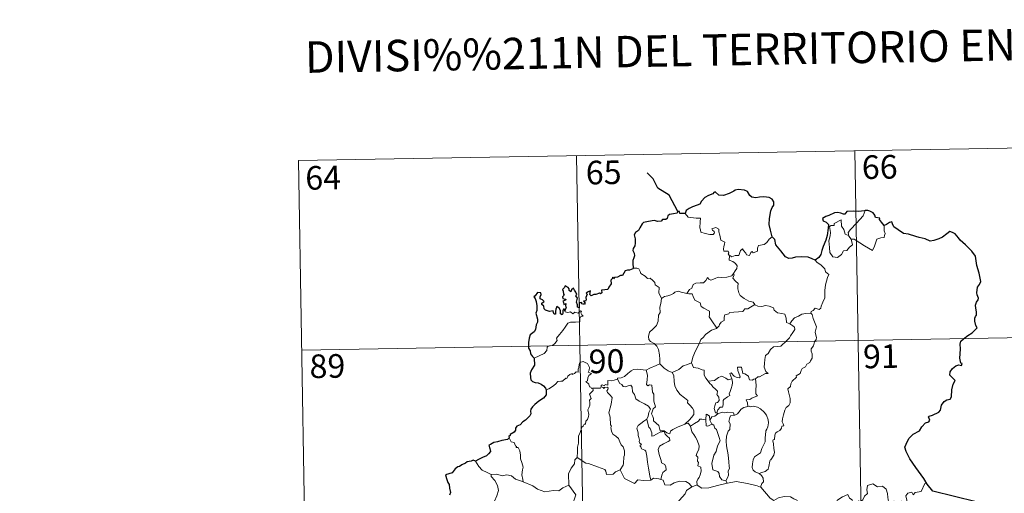
# Model space of a CAD drawing. Units: metres. Extents: x 620685 to 625192, y 708473 to 711522.
# Drawn here: x 620961 to 621273, y 710667 to 710818 of the extents above; entities that cross this region are included whole.
import ezdxf
from ezdxf.enums import TextEntityAlignment as Align

# ---------------------------------------------------------------- set-up
doc = ezdxf.new("R2010")
doc.units = ezdxf.units.M
doc.header["$MEASUREMENT"] = 0
doc.layers.add('Carátula', color=7, linetype='Continuous', lineweight=5)
doc.styles.add('Style-arial', font='arial.shx', dxfattribs={"bigfont": 'arialbig.shx'})

msp = doc.modelspace()

# ---------------------------------------------------------------- linework, layer by layer
at = {"layer": 'Carátula', "color": 7, "linetype": 'Continuous', "lineweight": 5}
for p, q in [((621049.46, 710773.18), (621314.26, 710777.87)), ((621225.99, 710776.3), (621230.26, 710535.41)), ((621049.46, 710773.18), (621053.73, 710532.28)), ((621137.73, 710774.74), (621142, 710533.85)), ((621050.53, 710712.96), (621403.59, 710719.21))]:
    msp.add_line(p, q, dxfattribs=at)
at = {"layer": 'Carátula', "color": 7, "linetype": 'Continuous', "lineweight": 30, "flags": 128}
msp.add_lwpolyline([(621169.85, 710756.96), (621167.1, 710762.21), (621163.47, 710764.45), (621162.04, 710767.37), (621160.11, 710769.33)], dxfattribs=at)
at = {"layer": 'Carátula', "color": 7, "linetype": 'Continuous', "lineweight": 25, "flags": 128}
for points in [[(621199.81, 710748.97), (621199.22, 710751.07), (621198.81, 710752.83), (621198.99, 710754.78), (621199.33, 710757.21), (621199.79, 710758.33), (621200.32, 710759.07), (621200.32, 710760.11), (621199.78, 710760.9), (621198.85, 710761.48), (621197.15, 710761.7), (621195.77, 710761.59), (621194.57, 710761.4), (621193.35, 710761.55), (621192.68, 710762.13), (621191.96, 710763.34), (621191.01, 710763.81), (621188.97, 710764), (621188.05, 710763.75), (621187.64, 710763.46), (621186.15, 710762.69), (621184.36, 710762.12), (621182.92, 710762.25), (621181.76, 710763.23), (621181.3, 710763.03), (621180.93, 710762.66), (621179.58, 710762.05), (621178.41, 710761.46), (621177.39, 710760.33), (621176.85, 710759.39), (621176.01, 710758.97), (621174.5, 710758.45), (621173.43, 710757.98), (621172.5, 710757.31), (621172.22, 710756.38)], [(621172.22, 710756.38), (621170.54, 710756.37), (621170.35, 710757.01), (621169.85, 710756.96), (621169.68, 710756.46), (621168.52, 710756.25), (621167.24, 710756.07), (621166.73, 710755.6), (621166.45, 710754.78), (621166.03, 710754.5), (621164.95, 710754.49), (621164.56, 710753.93), (621163.52, 710753.84), (621162.38, 710754.13), (621160.54, 710753.79), (621159.01, 710753.55), (621158.54, 710753.06), (621157.78, 710751.84), (621157.39, 710750.98), (621156.42, 710750.33), (621156, 710749.58), (621156.32, 710748.28), (621156.3, 710746.97), (621156.18, 710746.14), (621155.71, 710745.3), (621155.63, 710744.59), (621155.96, 710743.82), (621156.1, 710742.9), (621155.91, 710742.31), (621155.62, 710741.48), (621155.64, 710740.56), (621155.7, 710739.01)], [(621229.29, 710757.29), (621229.09, 710757.27), (621227.22, 710757.06), (621225.65, 710757.14), (621223.46, 710756.98), (621222.87, 710756.19), (621222.47, 710756.12), (621221.57, 710756.46), (621220.62, 710756.69), (621219.6, 710756.56), (621217.82, 710755.77), (621216.86, 710755.42), (621215.77, 710754.83), (621215.95, 710754.09), (621216.98, 710753.59), (621217.69, 710752.85), (621217.61, 710751.69), (621217.23, 710749.37), (621216.86, 710747.9), (621215.99, 710745.87), (621215.59, 710744.61), (621215.24, 710743.36), (621214.61, 710742.39), (621213.47, 710741.54)], [(621235.34, 710752.56), (621234.5, 710753.66), (621233.9, 710754.49), (621234.01, 710754.91), (621232.63, 710755.07), (621232.36, 710755.85), (621231.87, 710756.57), (621230.82, 710757.11), (621230.19, 710757.36), (621229.29, 710757.29)], [(621249.01, 710670.43), (621247.92, 710672.23), (621245.4, 710675.67), (621243.53, 710678.48), (621242.27, 710680.77), (621241.92, 710682.17), (621242.71, 710684.06), (621243.27, 710684.99), (621244.57, 710686.26), (621246.51, 710687.38), (621247.27, 710688.65), (621248.41, 710689.84), (621249.5, 710690.23), (621249.83, 710690.68), (621249.36, 710691.79), (621249.63, 710691.96), (621250.65, 710692.33), (621252.71, 710693.22), (621253.22, 710693.92), (621253.49, 710695.51), (621254.35, 710696.7), (621255.22, 710697.22), (621256.3, 710697.41), (621256.74, 710698.09), (621256.76, 710700.39), (621257.27, 710702.18), (621257.83, 710703.37), (621256.69, 710704.46), (621256.2, 710705.05), (621256.32, 710706.04), (621257.07, 710707.1), (621258.05, 710707.93), (621258.98, 710708.31), (621259.91, 710708.09), (621260.06, 710708.74), (621259.69, 710708.88), (621259.35, 710710.44), (621259.46, 710711.8), (621259.51, 710713.41), (621259.49, 710714.91), (621259.69, 710715.83), (621260.48, 710716.53), (621261.92, 710717.61), (621263.24, 710718.51), (621264.25, 710719.4), (621264.86, 710720.01), (621264.46, 710720.8), (621264.08, 710722.14), (621264.06, 710723.16), (621264.29, 710723.65), (621264.64, 710724.12), (621264.63, 710725.15), (621264.45, 710726.26), (621264.29, 710727.26), (621264.59, 710728.2), (621265.12, 710728.91), (621265.31, 710729.52), (621264.89, 710730.49), (621264.74, 710731.17), (621264.99, 710733.01), (621265.55, 710733.87), (621266, 710734.79), (621265.45, 710737.43), (621264.69, 710739.85), (621264.29, 710742.86), (621263.15, 710744.43), (621261.13, 710746.47), (621259.46, 710747.92), (621258.89, 710748.62), (621257.89, 710749.92), (621257.06, 710750.39), (621256.15, 710750.63), (621255.21, 710749.96), (621253.81, 710748.86), (621252.73, 710748.35), (621251.12, 710747.76), (621249.97, 710747.61), (621248.35, 710748.31), (621246.49, 710748.74), (621245.4, 710749.04), (621243.07, 710749.76), (621241.52, 710750.01), (621239.74, 710751.2), (621238.39, 710752.11), (621237.95, 710753.11), (621237.72, 710753.7), (621237.04, 710753.53), (621236.09, 710752.93), (621235.34, 710752.56)], [(621213.47, 710741.54), (621212.48, 710742), (621211.27, 710742.47), (621209.15, 710742.63), (621207.21, 710742.55), (621206.1, 710742.16), (621205.1, 710742.1), (621204.07, 710742.64), (621202.55, 710744.5), (621200.98, 710746.43), (621200.67, 710748.12), (621199.81, 710748.97)], [(621155.7, 710739.01), (621155.63, 710738.77), (621154.53, 710738.42), (621153.87, 710738.39), (621153.16, 710738.13), (621152.77, 710737.37), (621152.32, 710736.68), (621151.67, 710736.63), (621150.73, 710736.2), (621149.76, 710736), (621149.44, 710735.64), (621149.25, 710736.13), (621148.93, 710735.5), (621148.59, 710735.2), (621148.71, 710734.06), (621147.99, 710732.95), (621147.7, 710732.28), (621146.66, 710732.15), (621145.63, 710732.07), (621145.72, 710731.17), (621145.37, 710730.87), (621144.98, 710731.03), (621143.85, 710730.62), (621143.19, 710730.64), (621142.32, 710730.24), (621141.97, 710730.69), (621142.13, 710731.83), (621141.42, 710731.46), (621140.8, 710731.06), (621141.09, 710730.76), (621140.71, 710729.64), (621140.76, 710728.96), (621140.55, 710728.52), (621139.91, 710728.52), (621140.46, 710727.93), (621140.2, 710727.55), (621139.74, 710727.6), (621139.28, 710727.63), (621139.44, 710728.07), (621138.6, 710727.95), (621138.59, 710727.32), (621138.58, 710726.44), (621137.98, 710726.61), (621138.01, 710727.32), (621137.71, 710728.21), (621138.07, 710729.43), (621137.54, 710730.24), (621137.85, 710730.67), (621137.46, 710731.4), (621137.12, 710732.02), (621136.79, 710732.7), (621136.12, 710732.11), (621135.89, 710731.54), (621135.35, 710731.87), (621135.38, 710732.39), (621135.11, 710732.89), (621134.16, 710733.37), (621133.87, 710732.86), (621133.28, 710732.28), (621133.53, 710731.65), (621133.55, 710730.73), (621133.75, 710730.47), (621133.28, 710729.95), (621133.35, 710729.37), (621133.81, 710729.27), (621134.33, 710729.2), (621134.2, 710728.89), (621133.35, 710728.55)], [(621134.06, 710725.48), (621133.87, 710726), (621133.55, 710726.02), (621133.4, 710725.43), (621133.4, 710724.63), (621133.12, 710724.19), (621132.66, 710724.54), (621132.62, 710725.55), (621132.21, 710726.27), (621131.44, 710726.78), (621131.13, 710725.97), (621131, 710725.24), (621131.06, 710724.38), (621130.6, 710724.37), (621130.45, 710724.97), (621130.34, 710725.45), (621129.1, 710725.21), (621127.92, 710725.63), (621127.47, 710726.08), (621127.33, 710726.9), (621126.7, 710727.43), (621126.7, 710727.89), (621127.09, 710728.16), (621127.45, 710728.47), (621126.96, 710728.91), (621126.23, 710729.31), (621126.2, 710729.92), (621126.45, 710730.64), (621126.4, 710731.18), (621125.3, 710731.23), (621124.55, 710730.25), (621124.16, 710729.87), (621124.55, 710729.39), (621124.93, 710728.45), (621125.11, 710727.07), (621125.08, 710725.59), (621124.85, 710724.67), (621125.37, 710722.8), (621125.38, 710721.89), (621124.96, 710721.03), (621124.69, 710719.49), (621124.26, 710718.76), (621123.04, 710717.78), (621122.69, 710716.77), (621122.5, 710715.41), (621122.53, 710713.58), (621122.98, 710712.79), (621123.12, 710711.81), (621123.8, 710710.96), (621124.27, 710710.45)], [(621133.35, 710728.55), (621133.59, 710728.06), (621133.67, 710727.47), (621134.28, 710727.83), (621134.27, 710726.99), (621134.48, 710726.66), (621134.06, 710725.48)], [(621124.27, 710710.45), (621124.41, 710708.15), (621123.47, 710706.72), (621122.99, 710705.69), (621123.07, 710704.32), (621123.27, 710703.58), (621123.72, 710702.96), (621124.6, 710702.73), (621125.6, 710702.58), (621126.47, 710702.18), (621127.26, 710701.63), (621127.9, 710700.88), (621128.14, 710700.36)], [(621128.14, 710700.36), (621128.1, 710699.37), (621128.05, 710698.77), (621127.21, 710697.73), (621125.79, 710696.72), (621124.47, 710695.73), (621123.7, 710694.97), (621123.23, 710694.2), (621123.12, 710693.62), (621123.24, 710692.73), (621122.91, 710692.08), (621121.57, 710690.71), (621120.66, 710690.17), (621119.82, 710689.25), (621118.77, 710688.77), (621118.32, 710688.23), (621118.39, 710687.52), (621117.96, 710686.95), (621116.69, 710686.16), (621116.64, 710685.8), (621116.21, 710685.5), (621116.39, 710685.08)], [(621116.39, 710685.08), (621115.86, 710684.61), (621114.03, 710684.23), (621112.69, 710683.84), (621111.44, 710683.6), (621110.41, 710683.03), (621109.91, 710682.73), (621110.23, 710681.75), (621110.41, 710680.72), (621109.74, 710680.01), (621109.11, 710679.42), (621107.84, 710678.9), (621106.59, 710678.22), (621105.64, 710677.73)], [(621105.64, 710677.73), (621104.9, 710678.02), (621104.26, 710677.69), (621102.99, 710677.46), (621102.47, 710677.04), (621101.36, 710676.57), (621100.61, 710675.96), (621100.01, 710675.93), (621099.16, 710675.27), (621098.25, 710674.01), (621097.23, 710673.72), (621096.1, 710673.36), (621096.42, 710672.14), (621096.84, 710670.88), (621097.27, 710670.24), (621097.45, 710669.17), (621097.76, 710667.71), (621097.37, 710666.87)], [(621271.39, 710663.04), (621250.81, 710668.12), (621249.01, 710670.43)]]:
    msp.add_lwpolyline(points, dxfattribs=at)
at = {"layer": 'Carátula', "color": 7, "linetype": 'Continuous', "lineweight": 5, "flags": 128}
for points in [[(621224.15, 710749.22), (621223.87, 710750.39), (621224.7, 710751.27), (621226.56, 710753.35), (621227.64, 710754.42), (621228.68, 710755.65), (621229.29, 710757.29)], [(621172.22, 710756.38), (621173.1, 710755.21), (621175.69, 710754.88), (621177.03, 710754.88), (621176.91, 710753.73), (621176.86, 710751.84), (621177.07, 710751.22), (621177.19, 710750.43), (621178.59, 710750), (621179.98, 710749.73), (621181.04, 710749.7), (621181.51, 710750.24), (621181.36, 710750.65), (621180.83, 710751.11), (621180.69, 710751.53), (621181.9, 710751.88), (621182.87, 710751.42), (621182.86, 710750.54), (621183.16, 710749.53), (621183.55, 710747.87), (621184.74, 710747.29), (621184.65, 710746.64), (621184.43, 710745.9), (621184.34, 710745.05), (621184.47, 710744.4), (621185.87, 710744.42), (621186, 710743.89), (621185.89, 710743.51), (621186.22, 710742.95)], [(621224.91, 710748.25), (621225.32, 710746.39), (621224.38, 710745.65), (621223.49, 710744.64), (621222.4, 710744.52), (621221.8, 710743.37), (621220.53, 710742.36), (621219.09, 710742.57), (621218.13, 710743.97), (621218.02, 710745.62), (621217.74, 710747.68), (621218.17, 710749.32), (621218.31, 710750.32), (621218.02, 710752.29), (621218.57, 710752.61), (621219.43, 710752.59), (621219.5, 710753.19), (621221.72, 710754.34), (621221.8, 710752.33), (621222.5, 710751.32), (621222.96, 710749.83)], [(621235.34, 710752.56), (621235.35, 710751.91), (621235.31, 710750.84), (621235.66, 710750), (621235.49, 710749.41), (621235.3, 710748.76), (621234.31, 710748.64), (621232.97, 710748.19), (621232.64, 710746.95), (621232.23, 710745.95), (621231.6, 710744.65)], [(621199.81, 710748.97), (621198.89, 710748.2), (621198.15, 710747.11), (621197.28, 710746.56), (621195.46, 710746.25), (621195.16, 710745.32), (621195.13, 710744.44), (621193.76, 710743.93), (621193.5, 710744.27), (621193.04, 710743.97), (621192.62, 710743.02), (621191.67, 710743.27), (621191.48, 710743.82), (621190.73, 710744.67), (621190.38, 710745.2), (621190.22, 710744.95), (621189.75, 710744.57), (621189.24, 710743.07), (621188.08, 710743.05), (621187.03, 710742.6), (621186.34, 710743.02), (621186.22, 710742.95)], [(621222.96, 710749.83), (621224.05, 710749.35), (621224.15, 710749.22)], [(621224.15, 710749.22), (621224.91, 710748.25)], [(621231.6, 710744.65), (621229.11, 710746.14), (621227.63, 710747.1), (621225.83, 710748.17), (621224.91, 710748.25)], [(621186.22, 710742.95), (621186.16, 710741.52), (621187.37, 710741.12), (621188.18, 710740.48), (621188.66, 710739.73), (621188.61, 710738.87), (621188.04, 710738.16), (621187.52, 710737.31)], [(621213.47, 710741.54), (621214.1, 710740.77), (621215.2, 710740.04), (621216.54, 710738.76), (621216.71, 710737.88), (621217.73, 710737), (621217.35, 710736.07), (621216.67, 710733.76), (621216.46, 710731.9), (621216.56, 710729.63), (621215.9, 710728.21), (621215.37, 710726.94), (621215.26, 710726.28), (621214.73, 710725.83), (621213.4, 710726.25), (621212.81, 710725.6), (621212.2, 710725.28), (621212.03, 710724.75)], [(621155.7, 710739.01), (621156.86, 710739.06), (621157.47, 710738.75), (621157.92, 710737.97), (621158.14, 710737.29), (621159.51, 710736.44), (621160.24, 710735.77), (621161.1, 710735.86), (621161.93, 710735.09), (621162.53, 710734.46), (621162.72, 710733.67), (621163.97, 710732.88), (621163.88, 710731.2), (621164.68, 710729.33)], [(621172.73, 710730.98), (621173.55, 710732.21), (621174.28, 710732.62), (621174.78, 710733.79), (621175.55, 710734.24), (621176.93, 710734.32), (621177.97, 710734.38), (621178.76, 710735.05), (621179.3, 710736.07), (621179.71, 710735.52), (621180.3, 710735.16), (621181.73, 710735.76), (621182.62, 710736.17), (621183.8, 710736.07), (621185.42, 710736.15), (621186.99, 710736.57), (621187.52, 710737.31)], [(621187.52, 710737.31), (621187.79, 710736.89), (621187.34, 710735.88), (621188.18, 710734.88), (621189, 710734.11), (621188.93, 710733.15), (621188.87, 710732.45), (621189.27, 710731.21), (621189.62, 710730.34), (621190.88, 710729.42), (621192.44, 710728.53), (621193.8, 710728.17), (621194.32, 710727.43)], [(621164.68, 710729.33), (621164.52, 710727.78), (621164.17, 710726.58), (621164.27, 710724.93), (621163.71, 710724.06), (621163.66, 710722.22), (621163.07, 710720.84), (621161.93, 710719.58), (621160.87, 710718.63), (621160.61, 710717.35), (621160.67, 710716.4), (621161.16, 710715.7), (621162.39, 710715.11), (621163.2, 710714.24), (621163.68, 710713.2), (621164.07, 710711.52), (621164.18, 710709.99), (621164.18, 710708.57)], [(621164.68, 710729.33), (621165.63, 710729.97), (621166.74, 710730.22), (621167.66, 710730.57), (621168.53, 710730.99), (621168.92, 710731.4), (621169.96, 710731.72), (621170.96, 710731.42), (621172.31, 710731.06), (621172.73, 710730.98)], [(621172.73, 710730.98), (621173.31, 710730.84), (621174.39, 710730.82), (621174.71, 710730.02), (621175.29, 710728.79), (621176.94, 710727.96), (621177.32, 710726.78), (621178.15, 710726.26), (621179.93, 710725.32), (621179.87, 710724.3), (621179.86, 710723.57), (621180.66, 710722.28), (621182.23, 710719.91)], [(621194.32, 710727.43), (621192.1, 710726.08), (621191.08, 710726.04), (621190.49, 710725.23), (621186.28, 710724.91), (621186.03, 710724.51), (621184.79, 710724.17), (621184.55, 710723.39), (621184.52, 710722.36), (621183.61, 710721.9), (621183.11, 710721.09), (621183.03, 710720.67), (621182.23, 710719.91)], [(621194.32, 710727.43), (621194.34, 710727.39), (621195.2, 710726.94), (621196.47, 710726.78), (621197.66, 710727.1), (621198.8, 710726.95), (621200.17, 710726.42), (621200.47, 710725.67), (621201.52, 710724.84), (621202.91, 710724.61), (621203.79, 710724.4), (621204.27, 710723.08), (621204.32, 710721.78), (621205.37, 710721.28)], [(621124.27, 710710.45), (621125.85, 710711.16), (621127.48, 710711.89), (621128.34, 710712.87), (621128.42, 710713.91), (621128.68, 710714.26), (621130.06, 710714.45), (621130.84, 710715.12), (621131.57, 710716.05), (621131.41, 710716.78), (621132.33, 710717.94), (621133.37, 710719.19), (621134.15, 710720.25), (621134.91, 710721.57), (621135.77, 710721.81), (621137.44, 710721.89), (621138.74, 710721.95), (621138.76, 710722.28), (621138.73, 710723), (621138.94, 710723.5), (621139.79, 710723.8), (621139.44, 710724.23), (621139.11, 710724.85), (621139.3, 710725.32), (621138.96, 710725.46), (621138.53, 710725.06), (621138.21, 710724.76), (621137.23, 710725), (621136.52, 710724.5), (621135.85, 710725.14), (621134.91, 710724.94), (621134.15, 710725.18), (621134.06, 710725.48)], [(621212.03, 710724.75), (621212.47, 710724.27), (621212.8, 710722.99), (621213.86, 710720.37), (621213.43, 710718.64), (621213.65, 710717.76), (621213.9, 710716.93), (621213.78, 710716.32), (621213.23, 710715.56), (621212.89, 710714.33), (621212.13, 710713.37), (621212.14, 710712.59), (621212.47, 710711.82), (621212.44, 710710.47), (621212.01, 710709.55), (621211.8, 710708.99), (621210.75, 710708.51), (621210.33, 710707.65), (621209.28, 710707.15), (621209.01, 710706.45), (621208.7, 710705.59), (621207.46, 710704.8), (621207.47, 710704.39), (621206.19, 710703.13), (621205.74, 710702.22), (621205.58, 710701.42), (621204.73, 710700.68), (621204.97, 710699.71), (621205.55, 710697.6), (621205.53, 710696.28), (621205.07, 710695.35), (621204.24, 710694.7), (621203.77, 710693.86), (621203.44, 710692.37), (621203.1, 710691.13), (621203.02, 710690.17), (621203.27, 710689.58), (621203.46, 710688.96), (621202.9, 710688.79), (621202.79, 710688.14), (621202.26, 710687.48), (621201.43, 710686.98), (621200.86, 710686.54), (621200.67, 710685.92), (621200.58, 710684.59), (621200.12, 710684.44), (621200.04, 710684.2), (621200.24, 710683.25), (621200.37, 710681.69), (621200.49, 710680.58), (621200.28, 710679.62)], [(621205.37, 710721.28), (621206.09, 710722.31), (621206.93, 710723.23), (621208.18, 710723.73), (621209.23, 710724.39), (621210.49, 710724.6), (621212.03, 710724.75)], [(621182.23, 710719.91), (621182.13, 710719.81), (621180.56, 710719.32), (621178.62, 710717.9), (621178.04, 710717.04), (621177.13, 710716.39), (621176.61, 710714.99), (621175.49, 710712.72), (621174.59, 710710.78), (621174.16, 710708.97), (621174.2, 710708.91)], [(621205.37, 710721.28), (621206.38, 710720.64), (621206.9, 710720.24), (621206.94, 710719.48), (621206.41, 710718.62), (621205.59, 710717.51), (621205.3, 710716.86), (621204.34, 710715.89), (621202.53, 710714.2), (621200.27, 710714.07), (621199.27, 710713.12), (621198.53, 710711.91), (621197.64, 710711.28), (621197.48, 710710.03), (621197.37, 710708.73), (621197.29, 710707.55), (621197.77, 710706.16), (621198.56, 710705.56), (621197.72, 710705.54), (621195.8, 710704.46), (621195.22, 710704.52), (621194.55, 710703.87)], [(621142.9, 710700.93), (621142.82, 710700.93), (621142.44, 710700.83), (621142.27, 710701.19), (621141.89, 710701.33), (621141.61, 710702.21), (621140.7, 710702.97), (621141.19, 710703.27), (621141.28, 710704.21), (621141.61, 710704.92), (621142.47, 710705.57), (621141.43, 710705.98), (621141.78, 710706.57), (621141.84, 710707.4), (621141.18, 710708.68), (621140.41, 710709.02), (621139.79, 710709.4), (621138.81, 710709.06), (621138.54, 710708.41), (621138.46, 710707.46), (621138.23, 710706.95), (621138.21, 710705.99), (621137.62, 710706.07), (621137.05, 710705.57), (621136.34, 710705.24), (621136.33, 710705.55), (621135.64, 710705.22), (621135.01, 710704.71), (621134.68, 710703.98), (621134.32, 710704.09), (621133.26, 710703.16), (621132.74, 710703.12), (621131.84, 710703.05), (621131.07, 710702.16), (621130.13, 710701.37), (621128.98, 710700.7), (621128.14, 710700.36)], [(621159.86, 710706.61), (621159.84, 710706.63), (621160.97, 710707.19), (621163.01, 710708.13), (621164.18, 710708.57)], [(621164.18, 710708.57), (621165.55, 710707.28), (621166.8, 710706.42), (621168.11, 710705.85)], [(621174.2, 710708.91), (621172.95, 710708.44), (621171.56, 710707.98), (621170.14, 710706.86), (621168.11, 710705.85)], [(621174.2, 710708.91), (621174.83, 710707.44), (621176.31, 710707.27), (621177.56, 710706.69), (621178.22, 710706.65), (621178.19, 710705.07), (621178.79, 710704.05), (621179.54, 710703.15)], [(621194.55, 710703.87), (621194.03, 710703.74), (621193.48, 710703.42), (621192.56, 710703.51), (621192.41, 710704.12), (621192.3, 710704.71), (621191.15, 710705.39), (621190.46, 710705.53), (621190.03, 710707.55), (621188.75, 710707.51), (621188.89, 710706.45), (621189.64, 710704.54), (621189.45, 710704.17), (621188.4, 710704.4), (621187.74, 710704.75), (621186.84, 710705.8), (621186.34, 710705.53), (621186.99, 710703.84)], [(621150.69, 710703.7), (621150.7, 710704.1), (621151.84, 710704.13), (621152.99, 710704.64), (621153.96, 710705.58), (621155.02, 710706.35), (621155.81, 710706.87), (621157.05, 710706.9), (621159.86, 710706.61), (621159.84, 710706.63)], [(621172.06, 710689.46), (621169.74, 710688.53), (621168.23, 710687.73), (621167.58, 710687.28), (621167.34, 710686.4), (621166.37, 710686.73), (621165.56, 710687.32), (621164.22, 710687.3), (621163.81, 710689.06), (621162.14, 710690.5), (621162.11, 710691.25), (621161.94, 710691.88), (621161.54, 710692.76), (621162.02, 710694.29), (621162.78, 710694.99), (621162.23, 710696.73), (621162.25, 710698.99), (621161.86, 710699.64), (621161.66, 710701.79), (621160.84, 710701.92), (621160.33, 710701.63), (621159.92, 710702.06), (621160.17, 710703.55), (621160.21, 710705.07), (621159.84, 710706.63)], [(621168.11, 710705.85), (621168.55, 710704.9), (621168.74, 710703), (621168.95, 710701.61), (621169.51, 710700.27), (621170.56, 710698.88), (621171.98, 710697.84), (621173.01, 710696.95), (621172.98, 710696.27), (621173.66, 710695.5), (621174.52, 710694.51), (621174.95, 710693.84), (621174.99, 710692.48), (621174.23, 710691.57), (621173.58, 710690.81), (621172.06, 710689.46)], [(621179.54, 710703.15), (621181.46, 710703.36), (621182.74, 710704.3), (621183.78, 710704.69), (621185.09, 710704.11), (621185.84, 710703.52), (621186.99, 710703.84)], [(621186.99, 710703.84), (621187.12, 710703.51), (621187.21, 710702.56), (621187.07, 710701.79), (621186.77, 710700.75), (621186.46, 710699.83), (621186.2, 710699.12), (621186.35, 710698.55), (621185.67, 710698.17), (621184.49, 710697.28), (621184.23, 710696.97), (621184.22, 710695.54), (621184.03, 710694.85), (621183.31, 710694.84), (621182.6, 710694.05), (621182.26, 710693.06)], [(621194.55, 710703.87), (621194.67, 710701.79), (621194.66, 710700.21), (621194.66, 710699.07), (621195.15, 710698.45), (621193.38, 710697.67), (621192.71, 710697.29), (621191.53, 710697.22), (621191.95, 710696.2), (621192.07, 710695.02)], [(621137.89, 710678.81), (621138.05, 710680.79), (621138.03, 710682.12), (621138.39, 710683.4), (621138.31, 710685.59), (621138.85, 710686.85), (621139.4, 710688.45), (621139.87, 710688.86), (621140.12, 710689.4), (621140.6, 710689.47), (621140.7, 710690.36), (621141.25, 710690.89), (621141.56, 710691.89), (621141.58, 710692.55), (621141.3, 710693.99), (621141.61, 710694.66), (621141.99, 710695.46), (621141.98, 710696.2), (621141.89, 710697.05), (621142.36, 710697.57), (621141.87, 710699.02), (621143.03, 710700.14), (621142.9, 710700.93)], [(621145.57, 710701.29), (621145.32, 710700.86), (621144.62, 710700.91), (621143.26, 710700.9), (621142.9, 710700.93)], [(621150.69, 710703.7), (621149.63, 710703.45), (621148.76, 710703.17), (621147.7, 710703.28), (621147.68, 710701.89), (621146.86, 710702.05), (621146.63, 710701.61), (621145.86, 710701.91), (621145.56, 710701.78), (621145.57, 710701.31), (621145.57, 710701.29)], [(621145.57, 710701.29), (621146.17, 710701.13), (621146.38, 710700.8), (621146.62, 710701.05), (621147.53, 710701.23), (621147.8, 710700.89), (621147.63, 710700.45), (621147.35, 710700.04), (621147.5, 710699.52), (621148.34, 710698.73), (621149.03, 710697.9), (621148.67, 710695.81), (621147.98, 710693.05), (621148.21, 710692.44), (621148.38, 710691.65), (621148.48, 710689.25), (621148.77, 710688.83), (621148.62, 710688.39), (621148.78, 710687.24), (621149.26, 710686.27), (621150.21, 710685.68), (621151.08, 710684.91), (621151.5, 710683.88), (621151.92, 710682.85), (621152.51, 710682.23), (621152.99, 710681.01), (621152.98, 710679.65), (621152.77, 710679.05), (621152.58, 710676.95), (621152.47, 710676.47), (621151.56, 710674.9)], [(621160.07, 710691.03), (621160.5, 710691.97), (621160.62, 710693.12), (621161.24, 710694.26), (621160.58, 710695.12), (621159.29, 710695.91), (621157.61, 710696.81), (621156.54, 710697.55), (621156.13, 710698.89), (621155.52, 710699.69), (621155.37, 710701.16), (621154.92, 710701.86), (621154.11, 710701.63), (621153.27, 710701.27), (621152.53, 710701.39), (621152.08, 710702), (621151.47, 710702.4), (621150.69, 710703.7)], [(621179.54, 710703.15), (621180.04, 710702.34), (621180.6, 710701.98), (621180.92, 710701.29), (621181.79, 710700.58), (621182.44, 710699.91), (621182.36, 710699.1), (621182.24, 710698.83), (621182.83, 710698.08), (621183.03, 710696.92), (621182.5, 710696.32), (621181.97, 710696.28), (621181.62, 710695.23), (621181.44, 710694.42), (621181.78, 710693.04), (621182.26, 710693.06)], [(621192.07, 710695.02), (621190.85, 710694.77), (621190, 710694.23), (621189.18, 710693.28), (621188.85, 710692.73), (621187.94, 710692.32), (621187.7, 710692.28)], [(621192.07, 710695.02), (621192.45, 710695.22), (621192.89, 710694.94), (621193.77, 710695.13), (621195.13, 710694.9), (621196.14, 710694.35), (621197.26, 710693.3), (621198.02, 710692.29), (621198.48, 710690.84), (621198.66, 710689.84), (621198.46, 710688.59), (621198.14, 710687.87), (621197.75, 710687.35), (621197.65, 710685.96), (621197.56, 710685.23), (621197.59, 710683.86), (621196.99, 710682.54), (621196.55, 710681.71), (621196.13, 710680.3), (621195.1, 710679.75), (621194.23, 710679.12), (621193.79, 710678.08), (621193.57, 710676.88), (621193.49, 710675.72), (621193.77, 710674.79), (621194.4, 710674.3), (621195.69, 710673.76)], [(621179.98, 710690.68), (621179.92, 710691.95), (621179.17, 710692.54), (621178.81, 710692.6), (621178.78, 710690.85)], [(621182.53, 710692.71), (621181.64, 710692.04), (621180.63, 710691.73), (621179.98, 710690.68)], [(621182.26, 710693.06), (621182.53, 710692.71)], [(621182.53, 710692.71), (621183.98, 710693.31), (621184.68, 710693.02), (621185.78, 710693.26), (621187.52, 710693.05), (621187.7, 710692.28)], [(621187.7, 710692.28), (621186.56, 710692.14), (621186.37, 710691.59), (621186.07, 710690.28), (621186.48, 710689.61), (621186.4, 710687.8), (621185.89, 710687.23), (621185.35, 710685.64), (621185.22, 710684.03), (621185.31, 710682.56), (621185.8, 710679.68), (621186.04, 710677.46), (621186.16, 710676.04), (621186.23, 710675.48), (621185.89, 710674.56), (621185.91, 710673.28), (621185.61, 710672.41), (621185.12, 710671.47)], [(621160.07, 710691.03), (621159.05, 710690.43), (621158.16, 710689.66), (621157.33, 710689.05), (621156.86, 710688.21), (621157.23, 710686.71), (621157.23, 710685.88), (621157.52, 710685.21), (621157.67, 710684.41), (621157.56, 710683.91), (621157.81, 710683.37), (621158.27, 710683.11), (621158.32, 710682.88), (621157.94, 710682.73), (621157.95, 710682.43), (621158.17, 710682.29), (621158.34, 710681.61), (621159.35, 710681.15), (621159.74, 710680.83), (621160.06, 710679.28), (621160.28, 710677.4), (621160.55, 710675.45), (621160.95, 710673.03), (621161.32, 710671.7)], [(621164.49, 710671.89), (621164.79, 710673.28), (621165.12, 710674.11), (621166.2, 710674.97), (621166.04, 710675.86), (621165.77, 710676.6), (621164.7, 710677.13), (621164.55, 710677.93), (621163.95, 710679.8), (621163.59, 710681.36), (621164.01, 710682.49), (621165.27, 710683.24), (621166.8, 710683.95), (621167.28, 710684.26), (621167.18, 710685.05), (621166.43, 710685.68), (621165.88, 710686.31), (621165.57, 710687.08), (621164.31, 710686.91), (621163.12, 710686.29), (621162.19, 710685.73), (621161.65, 710685.67), (621161.65, 710686.66), (621161.13, 710688.07), (621160.64, 710688.48), (621160.25, 710690.1), (621160.05, 710691.02), (621160.07, 710691.03)], [(621172.06, 710689.46), (621173.1, 710689.72), (621173.86, 710688.78)], [(621178.78, 710690.85), (621177.46, 710691.05), (621176.82, 710691.01), (621176.41, 710690.42), (621175.2, 710689.7), (621173.86, 710688.78)], [(621173.86, 710688.78), (621174.27, 710687), (621174.9, 710686.12), (621175.5, 710685.36), (621176.03, 710684.39), (621176.65, 710682.61), (621176.51, 710681.36), (621175.98, 710680.48), (621175.64, 710679.46), (621176.21, 710678.99), (621176.15, 710677.68), (621176.38, 710677.29), (621176.2, 710676.17), (621177.17, 710675.83), (621177.25, 710674.55), (621176.91, 710673.35), (621176.6, 710672.54), (621176.16, 710671.93), (621175.87, 710671.27), (621175.97, 710670.07)], [(621178.78, 710690.85), (621178.78, 710690.79), (621178.84, 710688.87), (621179.34, 710688.79), (621179.99, 710689.13), (621180.73, 710689.46)], [(621179.98, 710690.68), (621180.69, 710689.5), (621180.73, 710689.46)], [(621180.73, 710689.46), (621181.27, 710689.11), (621181.61, 710688.14), (621182.16, 710687.72), (621183.02, 710685.19), (621183.28, 710684.2), (621182.47, 710682.57), (621182, 710680.74), (621181.34, 710679.61), (621180.61, 710676.96), (621180.92, 710674.97), (621182.55, 710674.38), (621182.96, 710673.76), (621183.06, 710672.84), (621183.88, 710671.8), (621185.12, 710671.47)], [(621116.39, 710685.08), (621116.95, 710683.88), (621117.92, 710683.58), (621118.32, 710682.53), (621118.68, 710682.33), (621118.61, 710682.02), (621119.19, 710681.99), (621119.75, 710680.94), (621119.91, 710679.65), (621119.91, 710678.41), (621120.37, 710677.24), (621120.78, 710675.83), (621120.63, 710674.94), (621120.4, 710673.37), (621120.69, 710671.84), (621120.82, 710671.1)], [(621200.28, 710679.62), (621199.39, 710678.17), (621199.31, 710678.27), (621199.06, 710677.68), (621198.73, 710676.02), (621198.58, 710675.14), (621197.55, 710674.45), (621196.52, 710674.11), (621195.69, 710673.76)], [(621110.64, 710673.41), (621109.33, 710674.07), (621107.75, 710674.81), (621106.71, 710676.03), (621105.64, 710677.73)], [(621137.89, 710678.81), (621137.18, 710678.17), (621137.1, 710676.83), (621136.07, 710675.48), (621135.16, 710673.7), (621135.26, 710670.06)], [(621151.56, 710674.9), (621150.11, 710674.36), (621149.38, 710673.55), (621147.22, 710673.44), (621147.01, 710674.48), (621146.66, 710675.03), (621144.34, 710675.88), (621141.5, 710676.98), (621140.68, 710677.09), (621137.89, 710678.81)], [(621120.82, 710671.1), (621120.6, 710671.2), (621118.39, 710671.94), (621117.07, 710673.01), (621115.56, 710673.31), (621114.15, 710673.06), (621112.48, 710673.55), (621110.64, 710673.46), (621110.64, 710673.41)], [(621110.64, 710673.41), (621110.67, 710672.79), (621111.77, 710671.52), (621112.64, 710670), (621112.95, 710668.43), (621112.48, 710666.67), (621111.73, 710664.97), (621112.19, 710663.86), (621112.06, 710663.06), (621111.49, 710662.38)], [(621161.32, 710671.7), (621161.24, 710671.63), (621158.94, 710671.55), (621157.13, 710671.8), (621156.1, 710670.63), (621154.6, 710671.38), (621152.91, 710672.14), (621151.56, 710674.9)], [(621195.69, 710673.76), (621196.4, 710673.19), (621196.99, 710672.31), (621197.05, 710671.12), (621196.52, 710670.61), (621196.14, 710669.45)], [(621135.26, 710670.06), (621133.42, 710669.21), (621132.13, 710668.31), (621130.39, 710668.4), (621129.03, 710668.2), (621127.62, 710668), (621125.36, 710668.85), (621123.88, 710669.83), (621120.82, 710671.1)], [(621135.26, 710670.06), (621137.46, 710666.95), (621136.3, 710663.59), (621138.81, 710662.61), (621141.51, 710661.8), (621141.92, 710660.99), (621143.32, 710659.05), (621143.65, 710657.47), (621145.36, 710656.49), (621147.18, 710655.35), (621147, 710653.6), (621145.82, 710651.96), (621144.69, 710650.74), (621144.36, 710649.75), (621144.5, 710647.41), (621144.59, 710644.91), (621143.76, 710644.42)], [(621164.49, 710671.89), (621163.85, 710672.13), (621162.13, 710672.25), (621161.32, 710671.7)], [(621174.32, 710669.5), (621173.44, 710670.63), (621172.45, 710671.28), (621170.4, 710671.36), (621168.75, 710670.82), (621167.43, 710670.04), (621165.76, 710670.18), (621165.16, 710671.64), (621164.49, 710671.89)], [(621174.32, 710669.5), (621172.64, 710668.39), (621172.16, 710667.36), (621170.41, 710665.3), (621169.33, 710664.05), (621168.47, 710662.08), (621168.6, 710659.03), (621169.01, 710656.1), (621169.05, 710653.87), (621169.02, 710652.51), (621167.92, 710651.17), (621167.55, 710649.46), (621167.4, 710646.56), (621167.37, 710644.83), (621166.97, 710644.16), (621167.42, 710642.4)], [(621175.97, 710670.07), (621175.85, 710670.15), (621174.42, 710669.57), (621174.32, 710669.5)], [(621185.56, 710670.72), (621182.45, 710669.97), (621179.7, 710669.22), (621177.49, 710669.14), (621175.97, 710670.07)], [(621185.12, 710671.47), (621185.56, 710670.72)], [(621196.14, 710669.45), (621195.08, 710669.85), (621192.02, 710670.6), (621188.41, 710671.25), (621185.64, 710670.73), (621185.56, 710670.72)], [(621220.28, 710665.18), (621222.12, 710666.35), (621223.83, 710667.08), (621224.37, 710665.93), (621225.22, 710665.45), (621225.25, 710664.82), (621226.19, 710664.64), (621227.33, 710665.05), (621227.55, 710664.69), (621228.58, 710665.43), (621229.14, 710666.56), (621230.08, 710667.43), (621229.86, 710668.56), (621230.06, 710670.02), (621231.69, 710670.54), (621233.27, 710669.58), (621234.76, 710669.76), (621235.98, 710668.79), (621236.36, 710667.45), (621236.45, 710666.18), (621236.69, 710664.88)], [(621249.01, 710670.43), (621248.21, 710670.56), (621247.13, 710668.07), (621245.18, 710667.75), (621244.57, 710667.02), (621244.12, 710667.8), (621242.82, 710667.55), (621242.26, 710666.67), (621242.58, 710665.29), (621242.46, 710664.55), (621240.99, 710664.98), (621239.44, 710664.06), (621238.39, 710665.04), (621236.69, 710664.88)], [(621207.88, 710665.17), (621206.65, 710665.73), (621205.58, 710666.35), (621203.64, 710666.44), (621201.76, 710666.09), (621200.34, 710665.24), (621199.16, 710665.98), (621196.24, 710669.41), (621196.14, 710669.45)]]:
    msp.add_lwpolyline(points, dxfattribs=at)
at = {"layer": 'Carátula', "color": 7, "linetype": 'Continuous', "lineweight": 5}
msp.add_3dface([(620737.89, 708473.08), (625192.19, 708551.98), (625139.59, 711521.53), (620685.29, 711442.62)], dxfattribs=at)

# ---------------------------------------------------------------- texts
at = {"layer": 'Carátula', "color": 7, "linetype": 'Continuous', "lineweight": 5, "style": 'Style-arial'}
msp.add_text('DIVISI%%211N DEL TERRITORIO EN HOJAS DEL MTN50', height=9.9999, rotation=1.0148, dxfattribs=at).set_placement((621225.33, 710809.1), align=Align.MIDDLE_CENTER)
at = {"layer": 'Carátula', "color": 7, "linetype": 'Continuous', "lineweight": 15, "style": 'Style-arial'}
for s, p in [('65', (621146.33, 710769.42)), ('66', (621233.93, 710771.14)), ('64', (621057.33, 710767.74)), ('90', (621147.25, 710709.46)), ('91', (621234.3, 710711.02)), ('89', (621058.67, 710707.9))]:
    msp.add_text(s, height=7.5, rotation=1.0148, dxfattribs=at).set_placement(p, align=Align.MIDDLE_CENTER)

doc.saveas('drawing.dxf')
